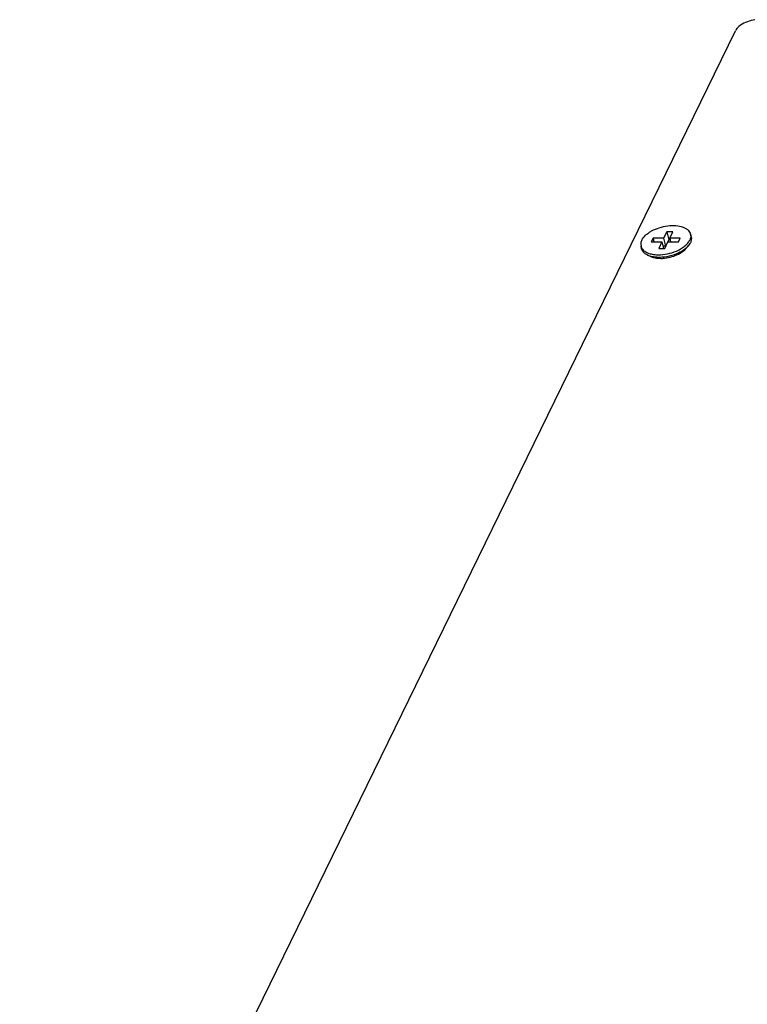
# Model space of a CAD drawing. Units: millimetres. Extents: x 0 to 420, y 0 to 297.
# Drawn here: x 96 to 107, y 184 to 199 of the extents above; entities that cross this region are included whole.
import ezdxf

# ---------------------------------------------------------------- set-up
doc = ezdxf.new("R2010")
doc.units = ezdxf.units.MM
doc.header["$LTSCALE"] = 23.1
doc.layers.add('P_745532_313_KRYSHKA_MV_40_BL64', color=7, linetype='CONTINUOUS')
doc.layers.add('P_SAMOREZ_4_2X9_5_KBH_1_PH_BL58', color=7, linetype='CONTINUOUS')

# ---------------------------------------------------------------- blocks, each defined once
blk = doc.blocks.new('P_SAMOREZ_4_2X9_5_KBH_1_PH_BL58', base_point=(90.964, 177.39))
at = {"layer": 'P_SAMOREZ_4_2X9_5_KBH_1_PH_BL58', "color": 7, "linetype": 'CONTINUOUS'}
for p, q in [((105.403, 195.52), (105.375, 195.463)), ((105.403, 195.52), (105.417, 195.463)), ((105.568, 195.52), (105.403, 195.52)), ((105.617, 195.62), (105.568, 195.52)), ((105.568, 195.52), (105.597, 195.397)), ((105.646, 195.498), (105.597, 195.397)), ((105.617, 195.62), (105.646, 195.498)), ((105.711, 195.62), (105.617, 195.62)), ((105.667, 195.498), (105.646, 195.498)), ((105.662, 195.52), (105.711, 195.62)), ((105.662, 195.52), (105.676, 195.463)), ((105.826, 195.52), (105.662, 195.52)), ((105.798, 195.463), (105.826, 195.52)), ((105.995, 195.542), (105.985, 195.583)), ((105.226, 195.358), (105.217, 195.399)), ((105.375, 195.463), (105.54, 195.463)), ((105.54, 195.463), (105.491, 195.362)), ((105.491, 195.362), (105.585, 195.362)), ((105.54, 195.463), (105.564, 195.362)), ((105.597, 195.397), (105.555, 195.397)), ((105.585, 195.362), (105.634, 195.463)), ((105.634, 195.463), (105.798, 195.463)), ((105.376, 195.234), (105.33, 195.254))]:
    blk.add_line(p, q, dxfattribs=at)
for centre, radius, start, end in [((105.733, 195.586), 0.284, 319.8293, 320.9046), ((105.437, 195.508), 0.276, 244.1403, 247.1273)]:
    blk.add_arc(centre, radius, start, end, dxfattribs=at)
for points, knots in [([(105.23, 195.491), (105.244, 195.52), (105.277, 195.56), (105.332, 195.604), (105.401, 195.647), (105.501, 195.689), (105.629, 195.717), (105.754, 195.721), (105.849, 195.703), (105.911, 195.675), (105.946, 195.649), (105.972, 195.619), (105.982, 195.595), (105.985, 195.583)], [0, 0, 0, 0, 0.108538, 0.171791, 0.240147, 0.387438, 0.539487, 0.68403, 0.810559, 0.865287, 0.914255, 0.958492, 1, 1, 1, 1]), ([(105.985, 195.583), (105.988, 195.569), (105.99, 195.536), (105.979, 195.506), (105.972, 195.491)], [0, 0, 0, 0, 0.477159, 1, 1, 1, 1]), ([(105.995, 195.542), (105.998, 195.528), (105.999, 195.496), (105.989, 195.465), (105.982, 195.45)], [0, 0, 0, 0, 0.477163, 1, 1, 1, 1]), ([(105.23, 195.491), (105.222, 195.477), (105.212, 195.446), (105.213, 195.414), (105.217, 195.399)], [0, 0, 0, 0, 0.522841, 1, 1, 1, 1]), ([(105.217, 195.399), (105.219, 195.391), (105.225, 195.373), (105.247, 195.34), (105.271, 195.321), (105.289, 195.311)], [0, 0, 0, 0, 0.230841, 0.470316, 1, 1, 1, 1]), ([(105.317, 195.26), (105.305, 195.265), (105.284, 195.278), (105.256, 195.301), (105.237, 195.328), (105.229, 195.348), (105.226, 195.358)], [0, 0, 0, 0, 0.281619, 0.537951, 0.774486, 1, 1, 1, 1]), ([(105.923, 195.374), (105.906, 195.358), (105.868, 195.329), (105.781, 195.28), (105.657, 195.237), (105.526, 195.221), (105.427, 195.227), (105.381, 195.237), (105.36, 195.243)], [0, 0, 0, 0, 0.113125, 0.236652, 0.501796, 0.765953, 0.888332, 1, 1, 1, 1]), ([(105.798, 195.337), (105.806, 195.341), (105.837, 195.358), (105.867, 195.377), (105.887, 195.393)], [0, 0, 0, 0, 0.260839, 1, 1, 1, 1]), ([(105.887, 195.393), (105.89, 195.396), (105.903, 195.406), (105.915, 195.416), (105.923, 195.425)], [0, 0, 0, 0, 0.257654, 1, 1, 1, 1]), ([(105.923, 195.425), (105.926, 195.427), (105.936, 195.438), (105.945, 195.449), (105.951, 195.458)], [0, 0, 0, 0, 0.258804, 1, 1, 1, 1]), ([(105.95, 195.402), (105.948, 195.4), (105.939, 195.39), (105.93, 195.381), (105.923, 195.374)], [0, 0, 0, 0, 0.242683, 1, 1, 1, 1]), ([(105.951, 195.458), (105.952, 195.459), (105.957, 195.465), (105.961, 195.471), (105.964, 195.476)], [0, 0, 0, 0, 0.255067, 1, 1, 1, 1]), ([(105.982, 195.45), (105.98, 195.447), (105.972, 195.431), (105.962, 195.417), (105.953, 195.406)], [0, 0, 0, 0, 0.238217, 1, 1, 1, 1]), ([(105.964, 195.476), (105.964, 195.477), (105.967, 195.482), (105.97, 195.487), (105.972, 195.491)], [0, 0, 0, 0, 0.254314, 1, 1, 1, 1]), ([(105.289, 195.311), (105.291, 195.309), (105.301, 195.304), (105.311, 195.299), (105.319, 195.295)], [0, 0, 0, 0, 0.24258, 1, 1, 1, 1]), ([(105.319, 195.295), (105.326, 195.292), (105.356, 195.281), (105.386, 195.274), (105.41, 195.271)], [0, 0, 0, 0, 0.234572, 1, 1, 1, 1]), ([(105.36, 195.243), (105.357, 195.244), (105.347, 195.247), (105.337, 195.251), (105.33, 195.254)], [0, 0, 0, 0, 0.25601, 1, 1, 1, 1]), ([(105.41, 195.271), (105.419, 195.269), (105.455, 195.265), (105.491, 195.264), (105.518, 195.265)], [0, 0, 0, 0, 0.239886, 1, 1, 1, 1]), ([(105.518, 195.265), (105.567, 195.268), (105.663, 195.283), (105.755, 195.316), (105.798, 195.337)], [0, 0, 0, 0, 0.502038, 1, 1, 1, 1])]:
    blk.add_open_spline(points, degree=3, knots=knots, dxfattribs=at)
blk = doc.blocks.new('P_745532_313_KRYSHKA_MV_40_BL64', base_point=(93.466, 159.207))
at = {"layer": 'P_745532_313_KRYSHKA_MV_40_BL64', "color": 7, "linetype": 'CONTINUOUS'}
blk.add_line((95.587, 176.023), (106.682, 198.736), dxfattribs=at)
for centre, radius, start, end in [((105.516, 195.643), 0.434, 262.2106, 263.5244), ((105.522, 195.785), 0.577, 270.0633, 275.8876), ((105.515, 195.849), 0.64, 275.8955, 286.7697), ((105.558, 195.75), 0.533, 296.2224, 298.2048)]:
    blk.add_arc(centre, radius, start, end, dxfattribs=at)
blk.add_open_spline([(107.039, 198.908), (107.011, 198.908), (106.903, 198.896), (106.796, 198.854), (106.735, 198.802)], degree=3, knots=[0, 0, 0, 0, 0.258584, 1, 1, 1, 1], dxfattribs=at)
for points in [[(106.735, 198.802), (106.714, 198.784), (106.694, 198.762), (106.682, 198.736)], [(105.896, 195.341), (105.916, 195.359), (105.934, 195.381), (105.947, 195.405)], [(105.371, 195.236), (105.398, 195.224), (105.428, 195.217), (105.457, 195.213)], [(105.467, 195.212), (105.485, 195.21), (105.504, 195.209), (105.522, 195.209)], [(105.7, 195.236), (105.732, 195.245), (105.763, 195.257), (105.793, 195.272)], [(105.809, 195.28), (105.84, 195.297), (105.87, 195.317), (105.896, 195.341)]]:
    blk.add_open_spline(points, degree=3, dxfattribs=at)

msp = doc.modelspace()

# ---------------------------------------------------------------- block references
at = {"layer": 'P_745532_313_KRYSHKA_MV_40_BL64'}
msp.add_blockref('P_745532_313_KRYSHKA_MV_40_BL64', (93.46573, 159.20732), dxfattribs=at)
at = {"layer": 'P_SAMOREZ_4_2X9_5_KBH_1_PH_BL58'}
msp.add_blockref('P_SAMOREZ_4_2X9_5_KBH_1_PH_BL58', (90.96427, 177.38968), dxfattribs=at)

doc.saveas('drawing.dxf')
